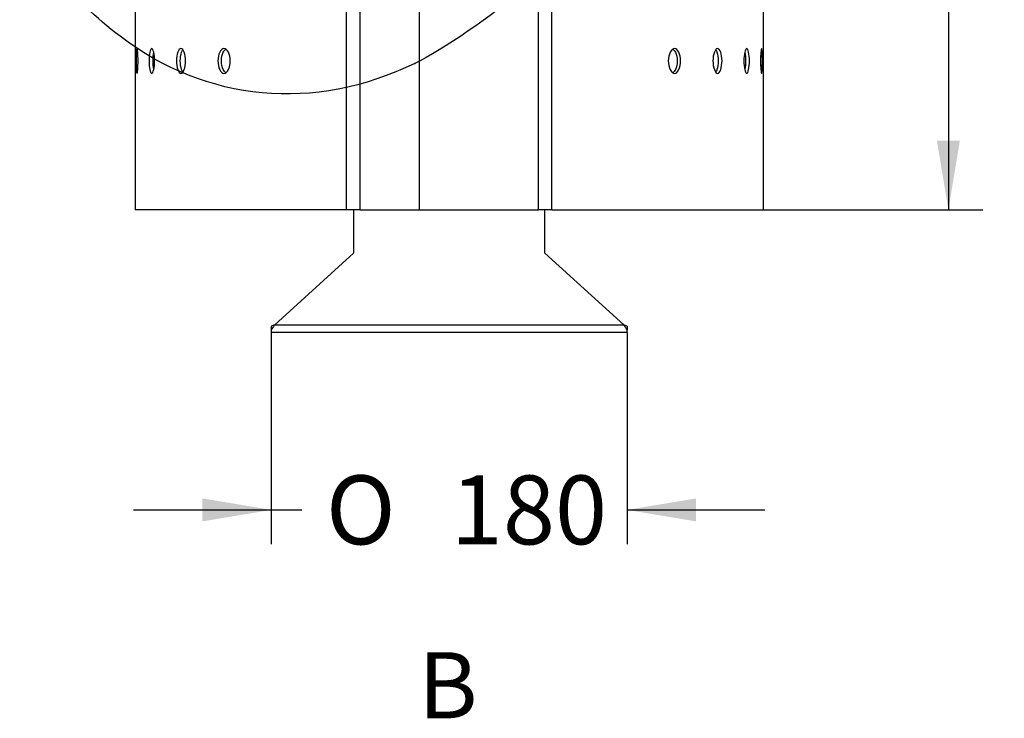
# Model space of a CAD drawing. Units: millimetres. Extents: x 0 to 354, y -40 to 204.
# Drawn here: x 159 to 204, y 63 to 95 of the extents above; entities that cross this region are included whole.
import ezdxf
from ezdxf.enums import TextEntityAlignment as Align

# ---------------------------------------------------------------- set-up
doc = ezdxf.new("R2010")
doc.units = ezdxf.units.MM
for name, color, linetype in [('C-2012_CHAPA_CUB', 7, 'Continuous'), ('C-2012_CULO', 7, 'Continuous'), ('DIBUJO', 7, 'Continuous'), ('Predeterminado', 7, 'Continuous')]:
    doc.layers.add(name, color=color, linetype=linetype)
doc.styles.add('SEACAD_Arial', font='arial.ttf')
doc.styles.add('SEACAD_Solid_Edge_ANSI1_Symbols', font='semeca1.ttf')
doc.dimstyles.new('ISO', dxfattribs={"dimtxt": 3.125, "dimasz": 3.125, "dimexe": 1.5625, "dimexo": 0, "dimgap": 0.78125, "dimtad": 0, "dimdec": 0, "dimlfac": 11.111111, "dimtxsty": 'SEACAD_Arial', "dimblk1": '_SE_FILLED', "dimblk2": '_SE_FILLED', "dimsah": 1, "dimcen": 1.5625, "dimadec": 1, "dimazin": 0, "dimtfac": 0.5, "dimtmove": 0, "dimatfit": 3, "dimfxl": 1, "dimarcsym": 0})

# ---------------------------------------------------------------- blocks, each defined once
blk = doc.blocks.new('SE')
at = {"layer": 'C-2012_CHAPA_CUB', "color": 7, "linetype": 'Continuous'}
for p, q in [((164.15, 158.377), (164.15, 86.377)), ((173.751, 86.377), (173.751, 158.377)), ((174.365, 86.377), (174.365, 158.377)), ((182.465, 86.377), (182.465, 158.377)), ((183.08, 86.377), (183.08, 158.377)), ((192.68, 86.377), (192.68, 158.377)), ((177.065, 86.377), (177.065, 147.587)), ((173.751, 86.377), (164.15, 86.377)), ((174.365, 86.377), (173.751, 86.377)), ((174.365, 86.377), (177.065, 86.377)), ((177.065, 86.377), (182.465, 86.377)), ((183.08, 86.377), (182.465, 86.377)), ((183.08, 86.377), (192.68, 86.377))]:
    blk.add_line(p, q, dxfattribs=at)
for points, knots in [([(164.282, 93.127), (164.282, 92.984), (164.269, 92.696), (164.233, 92.499), (164.205, 92.696), (164.194, 93.127), (164.205, 93.558), (164.233, 93.756), (164.269, 93.558), (164.282, 93.271), (164.282, 93.127)], [0, 0, 0, 0, 0.124831, 0.25, 0.375169, 0.5, 0.624831, 0.75, 0.875169, 1, 1, 1, 1]), ([(165.036, 93.127), (165.036, 92.984), (165.004, 92.696), (164.904, 92.499), (164.812, 92.696), (164.772, 93.127), (164.812, 93.558), (164.904, 93.756), (165.004, 93.558), (165.036, 93.271), (165.036, 93.127)], [0, 0, 0, 0, 0.124831, 0.25, 0.375169, 0.5, 0.624831, 0.75, 0.875169, 1, 1, 1, 1]), ([(164.996, 92.74), (164.975, 92.843), (164.962, 92.982), (164.962, 93.273), (164.975, 93.411), (164.996, 93.515)], [0.3766659, 0.3766659, 0.3766659, 0.3766659, 0.5, 0.5, 0.6233341, 0.6233341, 0.6233341, 0.6233341]), ([(166.443, 93.127), (166.443, 92.984), (166.392, 92.696), (166.231, 92.499), (166.077, 92.696), (166.008, 93.127), (166.077, 93.558), (166.231, 93.756), (166.392, 93.558), (166.443, 93.271), (166.443, 93.127)], [0, 0, 0, 0, 0.124831, 0.25, 0.375169, 0.5, 0.624831, 0.75, 0.875169, 1, 1, 1, 1]), ([(166.317, 92.62), (166.295, 92.649), (166.276, 92.689), (166.223, 92.839), (166.2, 92.98), (166.2, 93.274), (166.223, 93.415), (166.276, 93.566), (166.295, 93.605), (166.317, 93.634)], [0.3185781, 0.3185781, 0.3185781, 0.3185781, 0.375, 0.375, 0.5, 0.5, 0.625, 0.625, 0.6814219, 0.6814219, 0.6814219, 0.6814219]), ([(168.471, 93.127), (168.471, 92.984), (168.403, 92.696), (168.184, 92.499), (167.972, 92.696), (167.876, 93.127), (167.972, 93.558), (168.184, 93.756), (168.403, 93.558), (168.471, 93.271), (168.471, 93.127)], [0, 0, 0, 0, 0.124831, 0.25, 0.375169, 0.5, 0.624831, 0.75, 0.875169, 1, 1, 1, 1]), ([(168.264, 92.59), (168.22, 92.619), (168.181, 92.67), (168.098, 92.839), (168.066, 92.98), (168.066, 93.274), (168.098, 93.415), (168.181, 93.585), (168.22, 93.636), (168.264, 93.664)], [0.2956217, 0.2956217, 0.2956217, 0.2956217, 0.375, 0.375, 0.5, 0.5, 0.625, 0.625, 0.7043783, 0.7043783, 0.7043783, 0.7043783]), ([(188.923, 93.127), (188.923, 92.984), (188.859, 92.696), (188.647, 92.499), (188.428, 92.696), (188.325, 93.127), (188.428, 93.558), (188.647, 93.756), (188.859, 93.558), (188.923, 93.271), (188.923, 93.127)], [0, 0, 0, 0, 0.124831, 0.25, 0.375169, 0.5, 0.624831, 0.75, 0.875169, 1, 1, 1, 1]), ([(188.567, 93.664), (188.611, 93.636), (188.65, 93.585), (188.733, 93.415), (188.765, 93.274), (188.765, 93.127)], [0.7956217, 0.7956217, 0.7956217, 0.7956217, 0.875, 0.875, 1, 1, 1, 1]), ([(190.8, 93.127), (190.8, 92.984), (190.754, 92.696), (190.6, 92.499), (190.439, 92.696), (190.363, 93.127), (190.439, 93.558), (190.6, 93.756), (190.754, 93.558), (190.8, 93.271), (190.8, 93.127)], [0, 0, 0, 0, 0.124831, 0.25, 0.375169, 0.5, 0.624831, 0.75, 0.875169, 1, 1, 1, 1]), ([(190.514, 93.634), (190.536, 93.605), (190.555, 93.566), (190.608, 93.415), (190.631, 93.274), (190.631, 93.127)], [0.8185781, 0.8185781, 0.8185781, 0.8185781, 0.875, 0.875, 1, 1, 1, 1]), ([(192.046, 93.127), (192.046, 92.984), (192.019, 92.696), (191.927, 92.499), (191.827, 92.696), (191.779, 93.127), (191.827, 93.558), (191.927, 93.756), (192.019, 93.558), (192.046, 93.271), (192.046, 93.127)], [0, 0, 0, 0, 0.124831, 0.25, 0.375169, 0.5, 0.624831, 0.75, 0.875169, 1, 1, 1, 1]), ([(192.633, 93.127), (192.633, 92.984), (192.626, 92.696), (192.598, 92.499), (192.562, 92.696), (192.543, 93.127), (192.562, 93.558), (192.598, 93.756), (192.626, 93.558), (192.633, 93.271), (192.633, 93.127)], [0, 0, 0, 0, 0.124831, 0.25, 0.375169, 0.5, 0.624831, 0.75, 0.875169, 1, 1, 1, 1]), ([(188.765, 93.127), (188.765, 92.98), (188.733, 92.839), (188.65, 92.67), (188.611, 92.619), (188.567, 92.59)], [0, 0, 0, 0, 0.125, 0.125, 0.2043783, 0.2043783, 0.2043783, 0.2043783]), ([(190.631, 93.127), (190.631, 92.98), (190.608, 92.839), (190.555, 92.689), (190.536, 92.649), (190.514, 92.62)], [0, 0, 0, 0, 0.125, 0.125, 0.1814219, 0.1814219, 0.1814219, 0.1814219])]:
    blk.add_open_spline(points, degree=3, knots=knots, dxfattribs=at)
for points in [[(191.835, 93.515), (191.856, 93.411), (191.869, 93.273), (191.869, 93.127)], [(191.869, 93.127), (191.869, 92.982), (191.856, 92.843), (191.835, 92.74)]]:
    blk.add_open_spline(points, degree=3, dxfattribs=at)
at = {"layer": 'C-2012_CULO', "color": 7, "linetype": 'Continuous'}
for p, q in [((174.074, 86.377), (174.074, 84.397)), ((182.757, 84.397), (182.757, 86.377)), ((174.074, 84.397), (170.489, 81.157)), ((186.342, 81.157), (182.757, 84.397)), ((170.489, 81.157), (170.333, 81.094)), ((170.333, 81.094), (170.333, 80.903)), ((170.489, 81.157), (186.342, 81.157)), ((186.498, 81.094), (186.342, 81.157)), ((186.498, 81.094), (186.498, 80.903)), ((170.333, 80.903), (170.333, 80.797)), ((186.498, 80.797), (170.333, 80.797)), ((186.498, 80.797), (186.498, 80.903))]:
    blk.add_line(p, q, dxfattribs=at)
for centre, start, end in [((168.684, 82.086), 324.3386, 332.7694), ((188.147, 82.086), 207.2306, 215.6614)]:
    blk.add_arc(centre, 2.03, start, end, dxfattribs=at)
blk = doc.blocks.new('DMBLK20')
at = {"layer": 'DIBUJO', "linetype": 'Continuous'}
for points in [[(201.602, 155.252), (201.081, 158.377), (200.56, 155.252)], [(201.602, 89.502), (200.56, 89.502), (201.081, 86.377)]]:
    blk.add_hatch(color=7, dxfattribs=at).paths.add_polyline_path(points)
at = {"layer": 'DIBUJO', "color": 7, "linetype": 'Continuous'}
for p, q in [((192.68, 158.377), (202.643, 158.377)), ((201.081, 158.377), (201.081, 127.139)), ((201.081, 117.615), (201.081, 86.377)), ((192.68, 86.377), (202.643, 86.377))]:
    blk.add_line(p, q, dxfattribs=at)
at = {"layer": 'DIBUJO', "color": 7, "linetype": 'Continuous', "style": 'SEACAD_Arial'}
blk.add_text('800', height=3.125, rotation=90, dxfattribs=at).set_placement((199.518, 118.709), align=Align.TOP_LEFT)
blk = doc.blocks.new('_SE_FILLED')
at = {"color": 0}
blk.add_line((0, 0), (-1, 0), dxfattribs=at)
blk.add_solid([(0, 0), (-1, -0.1665), (-1, 0.1665), (0, 0)], dxfattribs=at)
blk = doc.blocks.new('DMBLK21')
at = {"layer": 'Predeterminado', "linetype": 'Continuous'}
for points in [[(167.208, 72.228), (170.333, 72.749), (167.208, 73.27)], [(189.623, 72.228), (189.623, 73.27), (186.498, 72.749)]]:
    blk.add_hatch(color=7, dxfattribs=at).paths.add_polyline_path(points)
at = {"layer": 'Predeterminado', "color": 7, "linetype": 'Continuous'}
for p, q in [((170.333, 80.797), (170.333, 71.187)), ((186.498, 80.797), (186.498, 71.187)), ((164.083, 72.749), (171.723, 72.749)), ((186.498, 72.749), (192.748, 72.749))]:
    blk.add_line(p, q, dxfattribs=at)
for s, style, p in [('O', 'SEACAD_Solid_Edge_ANSI1_Symbols', (172.817, 74.312)), ('180', 'SEACAD_Arial', (178.484, 74.312))]:
    blk.add_text(s, height=3.125, dxfattribs=dict(at, style=style)).set_placement(p, align=Align.TOP_LEFT)
blk = doc.blocks.new('SE339')
at = {"color": 7, "linetype": 'Continuous'}
blk.add_point((176.849, 93.013), dxfattribs=at)
blk = doc.blocks.new('SE338')
blk.add_blockref('SE339', (0, 0))

msp = doc.modelspace()

# ---------------------------------------------------------------- linework, layer by layer
at = {"color": 7, "linetype": 'Continuous'}
for points in [[(163.46773, 94.24836), (161.28994, 95.90201), (159.6016, 97.83511), (157.68759, 100.86645)], [(181.64969, 96.29915), (180.49201, 95.25549), (178.0833, 93.60634), (176.84931, 93.01253)], [(176.84931, 93.01253), (172.26106, 90.80461), (167.41339, 91.2523), (163.46773, 94.24836)]]:
    msp.add_open_spline(points, degree=3, dxfattribs=at)

# ---------------------------------------------------------------- block references
msp.add_blockref('SE338', (0, 0))
at = {"layer": 'DIBUJO'}
msp.add_blockref('SE', (0, 0), dxfattribs=at)

# ---------------------------------------------------------------- texts
at = {"layer": 'Predeterminado', "color": 7, "linetype": 'Continuous', "style": 'SEACAD_Arial'}
msp.add_text('B', height=3, dxfattribs=at).set_placement((177.01331, 66.28986), align=Align.TOP_LEFT)

# ---------------------------------------------------------------- dimensions: what is measured, and where the dimension line sits
at = {"layer": 'DIBUJO', "color": 7, "linetype": 'Continuous'}
dim = msp.add_linear_dim(base=(201.08071, 158.37722), p1=(192.68048, 158.37722), p2=(192.68048, 86.37722), angle=270, text='\\A1;<>\\Paltura\\Xcubeta', dimstyle='ISO', override={"dimdec": 2}, dxfattribs=at)
dim.commit()
dim.dimension.update_dxf_attribs({"geometry": 'DMBLK20', "text_midpoint": (201.08071, 122.37723), "dimtype": 161})
at = {"layer": 'Predeterminado', "color": 7, "linetype": 'Continuous'}
dim = msp.add_linear_dim(base=(170.33321, 72.74912), p1=(170.33321, 80.79722), p2=(186.49776, 80.79722), angle=0, text='\\A1;%%C <>', dimstyle='ISO', dxfattribs=at)
dim.commit()
dim.dimension.update_dxf_attribs({"geometry": 'DMBLK21', "text_midpoint": (179.31898, 72.74912), "dimtype": 161})

doc.saveas('drawing.dxf')
